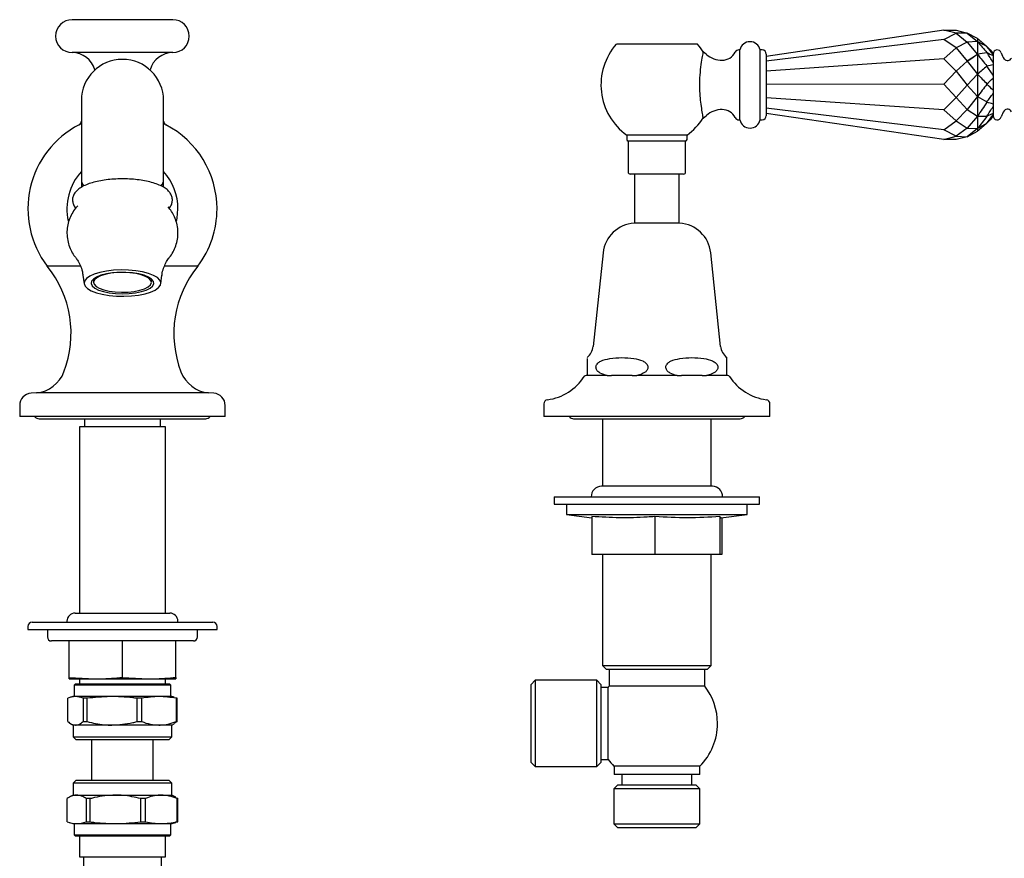
# Model space of a CAD drawing. Units: millimetres. Extents: x -376 to 575, y -111 to 717.
# Drawn here: x 91 to 330, y 208 to 412 of the extents above; entities that cross this region are included whole.
import ezdxf

# ---------------------------------------------------------------- set-up
doc = ezdxf.new("R2010")
doc.units = ezdxf.units.MM

msp = doc.modelspace()

# ---------------------------------------------------------------- linework, layer by layer
at = {"color": 7, "linetype": 'Continuous', "lineweight": 25}
for p, q in [((128.12, 411.51), (103.62, 411.51)), ((315.67, 408.93), (272.47, 402.59)), ((318.65, 408.23), (315.67, 408.93)), ((315.67, 408.93), (318.65, 408.93)), ((315.67, 406.73), (318.65, 408.23)), ((318.65, 408.93), (321.35, 408.23)), ((318.65, 408.23), (321.35, 406.03)), ((321.35, 408.23), (318.65, 408.23)), ((321.35, 408.23), (323.88, 406.19)), ((321.35, 408.23), (321.35, 408.23)), ((321.35, 408.23), (321.35, 408.23)), ((323.88, 406.9), (321.35, 408.23)), ((323.88, 406.9), (321.35, 408.23)), ((255.74, 405.56), (236.01, 405.56)), ((315.67, 406.73), (272.47, 401.44)), ((318.65, 404.65), (315.67, 406.73)), ((321.35, 406.03), (318.65, 404.65)), ((323.88, 406.19), (321.35, 406.03)), ((323.88, 406.19), (321.35, 406.03)), ((321.35, 406.03), (323.88, 403.07)), ((321.35, 406.03), (321.35, 406.03)), ((321.35, 406.03), (321.35, 406.03)), ((323.88, 406.9), (323.88, 406.19)), ((323.88, 406.9), (323.88, 406.9)), ((323.88, 406.19), (323.88, 403.07)), ((323.88, 406.18), (323.88, 406.19)), ((323.88, 406.19), (323.88, 406.19)), ((326.14, 405.01), (326.14, 404.99)), ((128.12, 403.51), (103.62, 403.51)), ((257.92, 403.06), (257.16, 403.69)), ((266.08, 404.16), (265.81, 404.16)), ((266.08, 395.66), (266.08, 404.16)), ((271.47, 404.16), (270.97, 404.16)), ((270.97, 395.66), (270.97, 404.16)), ((272.47, 403.16), (272.47, 395.66)), ((315.67, 402), (318.65, 404.65)), ((318.65, 404.65), (321.35, 401.46)), ((323.88, 403.07), (321.35, 401.45)), ((323.88, 403.07), (321.35, 401.46)), ((321.35, 401.45), (322.93, 402.46)), ((323.88, 403.07), (323.88, 398.25)), ((323.88, 403.06), (323.88, 403.07)), ((323.88, 403.07), (323.88, 403.07)), ((326.14, 403.54), (326.14, 403.47)), ((327.67, 403.31), (327.67, 403.02)), ((327.67, 403.02), (327.67, 402.77)), ((327.67, 402.77), (327.67, 401.15)), ((315.67, 402), (272.47, 398.97)), ((318.65, 399.01), (315.67, 402)), ((321.35, 401.45), (318.65, 399.01)), ((321.35, 401.46), (321.35, 401.45)), ((321.35, 401.45), (323.88, 398.25)), ((321.35, 401.45), (321.35, 401.45)), ((326.14, 400.26), (326.14, 400.16)), ((327.67, 401.15), (327.67, 400.6)), ((327.67, 400.6), (327.67, 398.03)), ((315.67, 395.81), (318.65, 399.01)), ((318.65, 399.01), (321.35, 395.55)), ((323.88, 398.25), (321.35, 395.55)), ((323.88, 398.25), (321.35, 395.55)), ((323.88, 398.25), (323.88, 392.83)), ((323.88, 398.24), (323.88, 398.25)), ((323.88, 398.25), (323.88, 398.25)), ((327.67, 398.03), (327.67, 397.29)), ((266.08, 387.16), (266.08, 395.66)), ((270.97, 387.16), (270.97, 395.66)), ((315.67, 395.81), (272.47, 395.74)), ((272.47, 395.66), (272.47, 388.16)), ((318.65, 392.6), (315.67, 395.81)), ((321.35, 395.55), (318.65, 392.6)), ((321.35, 395.55), (321.35, 395.55)), ((321.35, 395.55), (321.35, 395.55)), ((321.35, 395.55), (323.88, 392.83)), ((326.14, 395.92), (326.14, 395.81)), ((327.67, 397.29), (327.67, 394.36)), ((323.88, 392.83), (321.35, 389.67)), ((323.88, 392.83), (321.35, 389.66)), ((323.88, 392.83), (323.88, 392.84)), ((323.88, 392.83), (323.88, 388.06)), ((323.88, 392.83), (323.88, 392.83)), ((327.67, 394.36), (327.67, 393.62)), ((327.67, 393.62), (327.67, 390.99)), ((105.87, 391.87), (105.87, 373.78)), ((125.87, 373.78), (125.87, 391.87)), ((315.67, 389.59), (272.47, 392.49)), ((315.67, 389.59), (318.65, 392.6)), ((318.65, 392.6), (321.35, 389.67)), ((326.14, 391.53), (326.14, 391.43)), ((327.67, 390.99), (327.67, 390.41)), ((327.67, 390.41), (327.67, 388.69)), ((257.14, 387.6), (257.92, 388.25)), ((315.67, 384.76), (272.47, 389.96)), ((315.67, 382.42), (272.47, 388.74)), ((318.65, 386.89), (315.67, 389.59)), ((321.35, 389.66), (318.65, 386.89)), ((321.35, 389.67), (321.35, 389.66)), ((321.35, 389.67), (321.35, 389.67)), ((321.35, 389.67), (321.35, 389.66)), ((321.35, 389.66), (323.88, 388.06)), ((323.88, 388.06), (321.35, 385.16)), ((323.88, 388.06), (321.35, 385.16)), ((323.88, 388.06), (323.88, 388.07)), ((323.88, 388.06), (323.88, 385.03)), ((323.88, 388.06), (323.88, 388.06)), ((326.14, 388.08), (326.14, 388.02)), ((327.67, 388.69), (327.67, 388.4)), ((327.67, 388.4), (327.67, 387.98)), ((265.81, 387.16), (266.08, 387.16)), ((270.97, 387.16), (271.47, 387.16)), ((315.67, 384.76), (318.65, 386.89)), ((318.65, 386.89), (321.35, 385.16)), ((326.14, 386.36), (326.14, 386.35)), ((238.55, 383.46), (238.55, 382.42)), ((253.2, 383.46), (238.55, 383.46)), ((253.2, 382.42), (253.2, 383.46)), ((318.65, 383.19), (315.67, 384.76)), ((321.35, 385.16), (318.65, 383.19)), ((321.35, 385.16), (321.35, 385.16)), ((321.35, 385.16), (321.35, 385.16)), ((321.35, 385.16), (323.88, 385.03)), ((321.35, 385.16), (321.35, 385.16)), ((323.88, 385.03), (321.35, 383.05)), ((323.88, 385.03), (321.35, 383.05)), ((321.35, 383.05), (323.88, 384.44)), ((323.88, 385.03), (323.88, 385.04)), ((323.88, 385.04), (323.88, 385.03)), ((323.88, 385.03), (323.88, 384.44)), ((323.88, 384.44), (323.88, 384.44)), ((238.87, 381.96), (238.87, 374.46)), ((252.87, 381.96), (238.87, 381.96)), ((252.87, 374.46), (252.87, 381.96)), ((315.67, 382.42), (318.65, 383.19)), ((318.65, 382.35), (315.67, 382.42)), ((318.65, 383.19), (321.35, 383.05)), ((321.35, 383.05), (318.65, 382.35)), ((321.35, 383.05), (321.35, 383.05)), ((321.35, 383.05), (321.35, 383.05)), ((321.35, 383.05), (321.35, 383.05)), ((105.87, 373.78), (105.87, 372.78)), ((125.87, 372.78), (125.87, 373.78)), ((245.87, 373.96), (239.37, 373.96)), ((240.42, 373.96), (240.42, 362.01)), ((252.37, 373.96), (245.87, 373.96)), ((251.32, 362.01), (251.32, 373.96)), ((105.87, 372.78), (105.87, 370.77)), ((125.87, 370.76), (125.87, 372.78)), ((105.02, 366.27), (104.75, 366)), ((245.87, 362.01), (240.35, 362.01)), ((251.4, 362.01), (245.87, 362.01)), ((232.78, 354.85), (230.39, 332.09)), ((261.36, 332.09), (258.97, 354.85)), ((105.57, 351.6), (97.55, 351.6)), ((134.2, 351.6), (126.16, 351.6)), ((106.27, 349.36), (106.53, 347.32)), ((108.85, 348.48), (108.85, 347.66)), ((122.9, 347.66), (122.9, 348.48)), ((125.22, 347.32), (125.48, 349.36)), ((262.87, 329.12), (262.87, 329.35)), ((228.87, 325.01), (228.63, 325.01)), ((233.78, 325.01), (228.87, 325.01)), ((233.78, 325.01), (234.86, 325.01)), ((239.89, 325.01), (234.86, 325.01)), ((239.89, 325.01), (240.97, 325.01)), ((250.78, 325.01), (240.97, 325.01)), ((250.78, 325.01), (251.86, 325.01)), ((256.89, 325.01), (251.86, 325.01)), ((256.89, 325.01), (257.97, 325.01)), ((262.87, 325.01), (257.97, 325.01)), ((263.12, 325.01), (262.87, 325.01)), ((94.97, 320.79), (93.67, 320.7)), ((136.77, 320.79), (94.97, 320.79)), ((138.08, 320.7), (136.77, 320.79)), ((90.87, 317.71), (90.87, 315.01)), ((140.87, 315.01), (140.87, 317.71)), ((218.37, 318.11), (218.37, 315.01)), ((273.37, 315.01), (273.37, 318.11)), ((140.87, 315.01), (90.87, 315.01)), ((95.62, 314.51), (136.12, 314.51)), ((106.62, 314.51), (106.62, 312.51)), ((125.12, 312.51), (125.12, 314.51)), ((273.37, 315.01), (218.37, 315.01)), ((225.62, 314.51), (266.12, 314.51)), ((232.65, 314.51), (232.65, 298.11)), ((259.1, 298.11), (259.1, 314.51)), ((105.39, 312.51), (105.39, 267.26)), ((116.72, 312.51), (105.39, 312.51)), ((126.35, 312.51), (116.72, 312.51)), ((126.35, 267.26), (126.35, 312.51)), ((257.18, 298.11), (232.37, 298.11)), ((259.37, 298.11), (257.18, 298.11)), ((220.87, 295.51), (220.87, 293.71)), ((220.87, 295.51), (270.87, 295.51)), ((270.87, 293.71), (270.87, 295.51)), ((220.87, 293.71), (270.87, 293.71)), ((223.87, 293.71), (223.87, 291.2)), ((267.87, 291.2), (267.87, 293.71)), ((223.87, 291.2), (230.05, 290.44)), ((223.87, 291.2), (267.87, 291.2)), ((230.05, 290.71), (230.05, 281.51)), ((245.4, 290.71), (245.4, 281.51)), ((261.22, 290.71), (261.22, 281.51)), ((261.46, 290.41), (267.87, 291.2)), ((261.7, 290.44), (261.7, 281.51)), ((245.4, 281.51), (230.05, 281.51)), ((232.65, 281.51), (232.65, 254.51)), ((261.22, 281.51), (245.4, 281.51)), ((259.1, 254.51), (259.1, 281.51)), ((261.7, 281.51), (261.22, 281.51)), ((104.37, 267.26), (127.37, 267.26)), ((92.87, 264.01), (92.87, 263.26)), ((93.87, 265.01), (137.87, 265.01)), ((102.37, 265.26), (102.37, 265.01)), ((129.37, 265.01), (129.37, 265.26)), ((138.87, 263.26), (138.87, 264.01)), ((92.87, 263.26), (123.69, 263.26)), ((97.62, 263.26), (97.62, 261.46)), ((123.69, 263.26), (138.87, 263.26)), ((134.12, 261.46), (134.12, 263.26)), ((115.87, 260.46), (98.62, 260.46)), ((102.87, 251.61), (102.87, 260.46)), ((133.12, 260.46), (115.87, 260.46)), ((115.87, 251.61), (115.87, 260.46)), ((128.87, 251.61), (128.87, 260.46)), ((232.65, 254.51), (233.65, 253.51)), ((232.65, 254.51), (259.1, 254.51)), ((258.1, 253.51), (259.1, 254.51)), ((102.87, 251.61), (109.23, 251.26)), ((115.87, 251.61), (122.23, 251.26)), ((128.87, 251.61), (128.87, 251.26)), ((258.1, 253.51), (233.65, 253.51)), ((234.25, 253.51), (234.25, 249.51)), ((257.5, 249.51), (257.5, 253.51)), ((102.87, 251.26), (109.23, 251.26)), ((104.42, 250.01), (104.12, 249.71)), ((104.12, 249.71), (104.12, 247.01)), ((127.62, 249.71), (104.12, 249.71)), ((104.42, 250.01), (127.32, 250.01)), ((105.39, 251.26), (105.39, 250.01)), ((109.23, 251.26), (109.52, 251.26)), ((109.52, 251.26), (122.23, 251.26)), ((122.23, 251.26), (122.52, 251.26)), ((122.52, 251.26), (128.87, 251.26)), ((126.35, 250.01), (126.35, 251.26)), ((127.62, 249.71), (127.32, 250.01)), ((127.62, 247.01), (127.62, 249.71)), ((216.25, 250.9), (215.25, 249.9)), ((215.25, 240.43), (215.25, 249.9)), ((231.25, 250.9), (216.25, 250.9)), ((216.25, 250.9), (216.25, 240.43)), ((232.25, 249.9), (231.25, 250.9)), ((231.25, 240.43), (231.25, 250.9)), ((232.25, 249.9), (232.25, 240.43)), ((234, 249.18), (232.25, 249.18)), ((234, 231.68), (234, 249.18)), ((257.5, 249.51), (234.25, 249.51)), ((104.12, 247.01), (103.26, 246.77)), ((104.12, 247.01), (127.62, 247.01)), ((128.49, 246.77), (127.62, 247.01)), ((128.47, 246.69), (129.18, 246.54)), ((102.57, 240.87), (102.57, 246.54)), ((107.26, 246.54), (106.31, 246.54)), ((106.31, 246.54), (106.31, 240.87)), ((107.26, 240.87), (107.26, 246.54)), ((120.57, 246.54), (119.34, 246.54)), ((119.34, 246.54), (119.34, 240.87)), ((120.57, 240.87), (120.57, 246.54)), ((129.18, 246.54), (128.91, 246.54)), ((128.91, 246.54), (128.91, 240.87)), ((129.18, 240.87), (129.18, 246.54)), ((103.27, 240.35), (103.87, 240.01)), ((103.87, 240.01), (103.87, 237.16)), ((104.44, 240.01), (103.87, 240.01)), ((113.3, 240.01), (104.44, 240.01)), ((106.31, 240.87), (107.26, 240.87)), ((124.74, 240.01), (113.3, 240.01)), ((119.34, 240.87), (120.57, 240.87)), ((127.87, 240.01), (124.74, 240.01)), ((127.87, 240.01), (128.48, 240.35)), ((127.87, 237.16), (127.87, 240.01)), ((129.18, 240.87), (128.47, 240.38)), ((128.91, 240.87), (129.18, 240.87)), ((215.25, 230.95), (215.25, 240.43)), ((216.25, 240.43), (216.25, 229.95)), ((231.25, 229.95), (231.25, 240.43)), ((232.25, 240.43), (232.25, 230.95)), ((103.87, 237.16), (104.62, 236.41)), ((103.87, 237.16), (113.3, 237.16)), ((113.3, 237.16), (127.87, 237.16)), ((127.12, 236.41), (127.87, 237.16)), ((113.46, 236.41), (104.62, 236.41)), ((108.37, 236.41), (108.37, 226.61)), ((127.12, 236.41), (113.46, 236.41)), ((123.37, 226.61), (123.37, 236.41)), ((215.25, 230.95), (216.25, 229.95)), ((216.25, 229.95), (231.25, 229.95)), ((231.25, 229.95), (232.25, 230.95)), ((232.25, 231.68), (234, 231.68)), ((235.44, 230.01), (235.44, 228.01)), ((256.31, 230.01), (235.44, 230.01)), ((256.31, 228.01), (256.31, 230.01)), ((256.31, 228.01), (235.44, 228.01)), ((237.37, 228.01), (237.37, 225.51)), ((254.37, 225.51), (254.37, 228.01)), ((104.62, 226.61), (103.87, 225.86)), ((103.87, 225.86), (103.87, 223.01)), ((114.18, 225.86), (103.87, 225.86)), ((104.62, 226.61), (114.28, 226.61)), ((127.87, 225.86), (114.18, 225.86)), ((114.28, 226.61), (127.12, 226.61)), ((127.87, 225.86), (127.12, 226.61)), ((127.87, 223.01), (127.87, 225.86)), ((236.4, 225.51), (235.4, 224.51)), ((236.4, 225.51), (255.35, 225.51)), ((256.35, 224.51), (255.35, 225.51)), ((103.87, 223.01), (102.93, 222.46)), ((103.87, 223.01), (104.74, 223.01)), ((104.74, 223.01), (114.18, 223.01)), ((114.18, 223.01), (125.31, 223.01)), ((125.31, 223.01), (127.87, 223.01)), ((128.82, 222.46), (127.87, 223.01)), ((235.4, 224.51), (235.4, 216.01)), ((256.35, 224.51), (235.4, 224.51)), ((256.35, 216.01), (256.35, 224.51)), ((102.43, 216.47), (102.43, 222.14)), ((108.05, 222.14), (107.04, 222.14)), ((107.04, 222.14), (107.04, 216.47)), ((108.05, 216.47), (108.05, 222.14)), ((121.49, 222.14), (120.3, 222.14)), ((120.3, 222.14), (120.3, 216.47)), ((121.49, 216.47), (121.49, 222.14)), ((128.8, 222.43), (129.31, 222.14)), ((129.13, 222.14), (129.13, 216.47)), ((129.31, 222.14), (129.13, 222.14)), ((129.31, 216.47), (129.31, 222.14)), ((102.93, 216.33), (104.12, 216.01)), ((104.12, 216.01), (104.12, 213.31)), ((127.62, 216.01), (104.12, 216.01)), ((107.04, 216.47), (108.05, 216.47)), ((120.3, 216.47), (121.49, 216.47)), ((127.62, 216.01), (128.82, 216.33)), ((127.62, 213.31), (127.62, 216.01)), ((129.31, 216.47), (128.81, 216.38)), ((129.13, 216.47), (129.31, 216.47)), ((235.4, 216.01), (236.4, 215.01)), ((235.4, 216.01), (256.35, 216.01)), ((255.35, 215.01), (256.35, 216.01)), ((104.12, 213.31), (104.42, 213.01)), ((104.12, 213.31), (127.62, 213.31)), ((127.32, 213.01), (127.62, 213.31)), ((255.35, 215.01), (236.4, 215.01)), ((127.32, 213.01), (104.42, 213.01)), ((105.4, 213.01), (105.4, 208.01)), ((126.35, 208.01), (126.35, 213.01)), ((105.4, 208.01), (115.87, 208.01)), ((106.37, 208.01), (106.37, 204.01)), ((115.87, 208.01), (126.35, 208.01)), ((125.37, 204.01), (125.37, 208.01))]:
    msp.add_line(p, q, dxfattribs=at)
at = {"color": 7, "linetype": 'Continuous', "lineweight": 25, "flags": 128}
for points in [[(129.03, 362.47), (129.19, 363.28), (129.37, 365.51)], [(119.77, 344.56), (121.36, 344.88), (122.73, 345.29), (123.84, 345.79), (124.64, 346.36), (125.11, 346.96), (125.22, 347.59), (124.97, 348.21), (124.37, 348.8), (123.45, 349.34), (122.23, 349.81), (120.77, 350.19), (119.13, 350.47), (117.35, 350.63), (115.52, 350.66), (113.71, 350.58), (111.98, 350.37), (110.39, 350.06), (109.02, 349.64), (107.91, 349.14), (107.11, 348.58), (106.64, 347.97), (106.53, 347.35), (106.78, 346.73), (107.38, 346.13), (108.3, 345.59), (109.52, 345.12), (110.97, 344.74), (112.62, 344.47), (114.4, 344.31), (116.22, 344.27), (118.04, 344.36), (119.77, 344.56)], [(119.05, 345.1), (120.47, 345.39), (121.67, 345.77), (122.6, 346.24), (123.22, 346.76), (123.49, 347.32), (123.4, 347.88), (122.97, 348.43), (122.2, 348.92), (121.14, 349.36), (119.83, 349.7), (118.33, 349.94), (116.72, 350.06), (115.07, 350.06), (113.46, 349.94), (111.96, 349.71), (110.65, 349.37), (109.58, 348.94), (108.8, 348.44), (108.35, 347.9), (108.26, 347.34), (108.52, 346.78), (109.13, 346.25), (110.05, 345.79), (111.24, 345.4), (112.65, 345.1), (114.21, 344.92), (115.85, 344.86), (117.49, 344.92), (119.05, 345.1)], [(115.65, 345.25), (117.22, 345.3), (118.72, 345.46), (120.08, 345.73), (121.22, 346.1), (122.1, 346.55), (122.67, 347.05), (122.9, 347.58), (122.77, 348.12), (122.3, 348.63), (121.5, 349.09), (120.43, 349.49), (119.12, 349.79), (117.66, 349.98), (116.1, 350.06), (114.53, 350.01), (113.03, 349.85), (111.67, 349.58), (110.53, 349.21), (109.65, 348.77), (109.08, 348.27), (108.85, 347.73), (108.98, 347.2), (109.45, 346.68), (110.24, 346.22), (111.32, 345.83), (112.63, 345.53), (114.09, 345.33), (115.65, 345.25)]]:
    msp.add_lwpolyline(points, dxfattribs=at)
at = {"color": 7, "linetype": 'Continuous', "lineweight": 25}
for centre, radius, start, end in [((103.62, 407.51), 4, 90, 270), ((128.12, 407.51), 4, 270, 90), ((247.27, 395.66), 15, 138.7001, 234.4229), ((244.47, 395.66), 15, 32.2245, 41.2999), ((268.53, 403.66), 2.5, 11.537, 168.463), ((103.62, 397.76), 5.75, 15.4781, 90), ((128.12, 397.76), 5.75, 90, 164.5219), ((261.77, 407.66), 6, 230, 270), ((261.77, 405.16), 3.5, 270, 333.6122), ((265.81, 403.16), 1, 90, 153.6122), ((271.47, 403.16), 1, 0, 90), ((328.67, 403.16), 1, 16.0226, 180), ((333.96, 404.67), 4.5, 196.0226, 217.241), ((115.87, 391.87), 10, 0, 180), ((331.17, 402.56), 1, 217.241, 338.1963), ((261.77, 383.66), 6, 90, 130), ((261.77, 386.16), 3.5, 26.3878, 90), ((271.47, 388.16), 1, 270, 0), ((328.67, 388.16), 1, 180, 343.9774), ((333.96, 386.64), 4.5, 142.759, 163.9774), ((331.17, 388.76), 1, 21.8037, 142.759), ((115.87, 365.51), 23, 117.2796, 217.1932), ((104.87, 386.84), 1, 297.2796, 0), ((126.87, 386.84), 1, 180, 242.7204), ((115.87, 365.51), 23, 0, 62.7204), ((244.47, 395.66), 15, 305.5771, 327.5916), ((265.81, 388.16), 1, 206.3878, 270), ((268.53, 387.66), 2.5, 191.537, 348.463), ((239.05, 382.42), 0.5, 180, 249.7534), ((252.7, 382.42), 0.5, 290.2466, 0), ((115.87, 365.51), 13.5, 137.7946, 192.6254), ((115.87, 365.51), 13.5, 0, 42.2054), ((239.37, 374.46), 0.5, 180, 270), ((252.37, 374.46), 0.5, 270, 0), ((115.87, 365.51), 23, 322.8068, 0), ((240.74, 354.01), 8, 92.778, 174), ((251.01, 354.01), 8, 6, 87.222), ((77.37, 335.21), 26, 338.983, 39.0967), ((154.37, 335.21), 26, 140.9033, 201.017), ((226.41, 332.51), 4, 308.0572, 354), ((265.34, 332.51), 4, 186, 231.9495), ((94.18, 328.75), 8, 275.7209, 338.983), ((137.57, 328.75), 8, 201.017, 264.2791), ((217.67, 331.51), 12.5, 277.2342, 327.421), ((228.63, 324.51), 0.5, 90, 147.421), ((263.12, 324.51), 0.5, 32.579, 90), ((274.07, 331.51), 12.5, 212.579, 262.7658), ((93.87, 317.71), 3, 94, 180), ((137.87, 317.71), 3, 0, 86), ((219.37, 318.11), 1, 97.2342, 180), ((272.37, 318.11), 1, 0, 82.7658), ((95.62, 316.01), 1.5, 221.8103, 270), ((136.12, 316.01), 1.5, 270, 318.1897), ((225.62, 316.01), 1.5, 221.8103, 270), ((266.12, 316.01), 1.5, 270, 318.1897), ((232.48, 295.51), 2.6, 92.2466, 180), ((259.27, 295.51), 2.6, 0, 87.7534), ((104.37, 265.26), 2, 90, 180), ((127.37, 265.26), 2, 0, 90), ((93.87, 264.01), 1, 90, 180), ((137.87, 264.01), 1, 0, 90), ((98.62, 261.46), 1, 180, 270), ((133.12, 261.46), 1, 270, 0), ((245.87, 240.43), 14.75, 142.0116, 143.6141), ((245.87, 240.43), 14.75, 0, 37.9884), ((245.87, 240.43), 14.75, 315.0465, 0), ((245.87, 240.43), 14.75, 216.3859, 224.9535)]:
    msp.add_arc(centre, radius, start, end, dxfattribs=at)
for centre, major_axis, ratio, start_param, end_param in [((678.43, 451.99), (500.93, -232.6), 0.41169, 4.132587, 4.138713), ((678.43, -230.32), (-483.14, 653.94), 0.249748, 5.800911, 5.807057), ((678.43, 1491.68), (228.15, 1166.07), 0.391164, 2.836699, 2.842825), ((678.43, 301.67), (499.25, -402.86), 0.258554, 4.155511, 4.159673), ((678.43, -337.79), (-501.77, 880.4), 0.103621, 5.650638, 5.654779), ((678.43, -1508.76), (-353.98, 1911.94), 0.192028, 6.27858, 6.284726), ((678.43, 2280.29), (270.09, 1932.56), 0.223854, 2.931015, 2.937142), ((678.43, 1841.71), (325.78, 1447.83), 0.271021, 3.071935, 3.076096), ((678.43, -1745.22), (-439.41, 2218.61), 0.116685, 6.00319, 6.007332), ((678.43, -2350.92), (-316.72, 2767.14), 0.144459, 0.092509, 0.098656), ((678.43, 3050.48), (369.26, 2650.85), 0.132705, 3.188663, 3.192825), ((678.43, -2662.21), (-411.72, 3103.84), 0.096968, 6.102027, 6.106168), ((678.43, 2637.16), (297.29, 2271.11), 0.182461, 2.995224, 3.00135), ((678.43, -2563.87), (-295.22, 2997.15), 0.138753, 0.145199, 0.151346), ((678.43, 3651.06), (390.94, 3270.89), 0.10013, 3.25248, 3.256642), ((678.43, -2878.67), (-392.69, 3292.21), 0.098843, 6.162771, 6.166912), ((678.43, 2480.52), (325.98, 2098.21), 0.186932, 3.066324, 3.072451), ((678.43, 3505.86), (409.77, 3153.39), 0.096284, 3.31214, 3.316302), ((678.43, -2098.83), (-274.23, 2547.41), 0.168797, 0.194821, 0.200968), ((678.43, -2345.03), (-371.73, 2737.91), 0.12753, 6.2249, 6.229041), ((678.43, 2648.16), (435.91, 2326.91), 0.113766, 3.40407, 3.408232), ((678.43, 1846.26), (375.77, 1455.48), 0.23691, 3.201225, 3.207351), ((678.43, -1062.33), (-239.8, 1525.94), 0.294968, 0.27302, 0.279167), ((678.43, -1183.53), (-332.29, 1578.06), 0.245167, 0.048774, 0.052915), ((678.43, 1274.43), (494.67, 1011.55), 0.122668, 3.704055, 3.708217), ((678.43, 879.69), (499.03, 530.1), 0.198453, 3.735933, 3.74206), ((678.43, 308.17), (499.56, 221.75), 0.462922, 2.130676, 2.136823), ((678.43, 339.75), (488.14, 329.31), 0.448588, 2.035332, 2.039473)]:
    msp.add_ellipse(centre, major_axis=major_axis, ratio=ratio, start_param=start_param, end_param=end_param, dxfattribs=at)
for points, knots in [([(257.09, 403.61), (257.09, 403.63), (257.1, 403.69), (256.9, 402.67), (256.58, 400.75), (256.28, 398.17), (256.18, 395.45), (256.31, 392.96), (256.56, 390.78), (256.84, 388.98), (257.07, 387.76), (257.09, 387.69), (257.1, 387.65)], [0, 0, 0, 0, 0.062817, 0.180185, 0.296793, 0.409332, 0.511198, 0.601546, 0.692684, 0.793986, 0.904907, 1, 1, 1, 1]), ([(127.2, 365.68), (127.32, 365.82), (127.65, 366.17), (127.96, 366.9), (128.07, 367.82), (127.87, 368.72), (127.4, 369.53), (126.71, 370.24), (125.75, 370.89), (124.49, 371.48), (122.98, 371.97), (121.3, 372.36), (119.49, 372.63), (117.6, 372.79), (115.68, 372.83), (113.76, 372.76), (111.89, 372.58), (110.13, 372.29), (108.5, 371.9), (107.04, 371.39), (105.77, 370.76), (104.8, 370.04), (104.13, 369.22), (103.76, 368.36), (103.68, 367.44), (103.92, 366.55), (104.25, 365.95), (104.52, 365.68), (104.58, 365.63)], [0, 0, 0, 0, 0.020627, 0.054426, 0.086935, 0.121076, 0.154774, 0.191192, 0.232899, 0.279056, 0.325378, 0.370679, 0.415271, 0.459459, 0.503451, 0.547401, 0.591417, 0.635631, 0.680233, 0.725513, 0.771933, 0.820067, 0.857291, 0.890874, 0.923373, 0.957393, 0.99119, 1, 1, 1, 1]), ([(105.91, 372.8), (105.9, 372.68), (105.87, 372.24), (106.07, 371.62), (106.33, 371.22), (106.43, 371.08)], [0, 0, 0, 0, 0.200676, 0.702883, 1, 1, 1, 1]), ([(125.38, 371.18), (125.49, 371.37), (125.75, 371.81), (125.91, 372.41), (125.86, 372.77), (125.85, 372.83)], [0, 0, 0, 0, 0.386565, 0.901452, 1, 1, 1, 1]), ([(104.83, 366.07), (104.8, 366.04), (104.39, 365.64), (103.76, 364.68), (103.01, 363.24), (102.54, 361.66), (102.33, 359.99), (102.42, 358.3), (102.81, 356.66), (103.45, 355.2), (104.05, 354.18), (104.47, 353.71), (104.56, 353.62)], [0, 0, 0, 0, 0.010215, 0.129712, 0.24956, 0.369804, 0.490366, 0.618963, 0.741222, 0.85827, 0.97143, 1, 1, 1, 1]), ([(127.15, 353.58), (127.28, 353.73), (127.77, 354.28), (128.41, 355.4), (129.02, 356.92), (129.36, 358.58), (129.41, 360.3), (129.14, 362), (128.6, 363.54), (127.89, 364.89), (127.28, 365.64), (126.99, 365.99)], [0, 0, 0, 0, 0.0440442, 0.1641911, 0.2847421, 0.4056549, 0.5379573, 0.6634433, 0.7830519, 0.8982064, 1, 1, 1, 1]), ([(104.51, 353.62), (104.71, 353.36), (105.16, 352.76), (105.77, 351.45), (106.17, 350.25), (106.22, 349.5), (106.23, 349.34)], [0, 0, 0, 0, 0.249822, 0.568416, 0.908059, 1, 1, 1, 1]), ([(125.5, 349.35), (125.5, 349.41), (125.53, 350.02), (125.86, 351.1), (126.4, 352.41), (126.91, 353.24), (127.17, 353.54), (127.22, 353.59)], [0, 0, 0, 0, 0.034729, 0.35665, 0.658745, 0.938491, 1, 1, 1, 1]), ([(228.87, 329.12), (228.87, 329.04), (228.87, 328.91), (228.87, 328.51), (228.87, 328.06), (228.87, 327.57), (228.87, 327.18), (228.87, 326.78), (228.87, 326.39), (228.87, 325.94), (228.87, 325.35), (228.87, 325.14), (228.87, 325.01)], [0, 0, 0, 0, 0.188825, 0.309274, 0.430761, 0.478897, 0.527448, 0.571559, 0.609922, 0.670964, 0.777294, 1, 1, 1, 1]), ([(233.78, 325.01), (233.21, 325.15), (232.34, 325.36), (231.48, 325.99), (231.16, 326.48), (231.04, 326.87), (231.06, 327.25), (231.21, 327.64), (231.57, 328.1), (232.64, 328.8), (233.68, 328.98), (234.45, 329.12)], [0, 0, 0, 0, 0.230995, 0.347177, 0.393953, 0.441117, 0.484206, 0.52267, 0.585134, 0.695072, 1, 1, 1, 1]), ([(234.45, 329.12), (235.42, 329.24), (237.37, 329.47), (239.32, 329.24), (240.3, 329.12)], [0, 0, 0, 0, 0.495774, 1, 1, 1, 1]), ([(240.3, 329.12), (241.02, 328.99), (242.05, 328.81), (243.1, 328.16), (243.51, 327.68), (243.68, 327.29), (243.71, 326.9), (243.62, 326.53), (243.35, 326.1), (242.69, 325.54), (241.84, 325.21), (241.19, 325.06), (240.97, 325.01)], [0, 0, 0, 0, 0.288658, 0.409605, 0.463354, 0.517632, 0.556184, 0.5947, 0.648158, 0.735124, 0.911944, 1, 1, 1, 1]), ([(250.78, 325.01), (250.21, 325.15), (249.34, 325.36), (248.48, 325.99), (248.16, 326.48), (248.04, 326.87), (248.06, 327.25), (248.21, 327.64), (248.57, 328.1), (249.64, 328.8), (250.68, 328.98), (251.45, 329.12)], [0, 0, 0, 0, 0.230995, 0.347177, 0.393953, 0.441117, 0.484206, 0.52267, 0.585134, 0.695072, 1, 1, 1, 1]), ([(251.45, 329.12), (252.42, 329.24), (254.37, 329.47), (256.32, 329.24), (257.3, 329.12)], [0, 0, 0, 0, 0.495774, 1, 1, 1, 1]), ([(257.3, 329.12), (258.02, 328.99), (259.05, 328.81), (260.1, 328.16), (260.51, 327.68), (260.68, 327.29), (260.71, 326.9), (260.62, 326.53), (260.35, 326.1), (259.69, 325.54), (258.84, 325.21), (258.19, 325.06), (257.97, 325.01)], [0, 0, 0, 0, 0.288658, 0.409605, 0.463354, 0.517632, 0.556184, 0.5947, 0.648158, 0.735124, 0.911944, 1, 1, 1, 1]), ([(262.87, 325.01), (262.87, 325.15), (262.87, 325.36), (262.87, 325.97), (262.87, 326.39), (262.87, 326.78), (262.87, 327.16), (262.87, 327.55), (262.87, 327.99), (262.87, 328.64), (262.87, 328.95), (262.87, 329.09), (262.87, 329.12)], [0, 0, 0, 0, 0.238163, 0.330173, 0.38629, 0.429917, 0.473827, 0.512226, 0.569017, 0.664466, 0.911004, 1, 1, 1, 1]), ([(245.4, 290.71), (244.76, 290.66), (241.9, 290.47), (236.78, 290.32), (232.3, 290.58), (230.05, 290.71)], [0, 0, 0, 0, 0.1237109, 0.5611318, 1, 1, 1, 1]), ([(261.22, 290.71), (258.59, 290.56), (253.31, 290.26), (248.04, 290.56), (245.4, 290.71)], [0, 0, 0, 0, 0.498991, 1, 1, 1, 1]), ([(261.47, 290.42), (261.46, 290.42), (261.38, 290.31), (261.3, 290.51), (261.22, 290.71)], [0, 0, 0, 0, 0.042026, 1, 1, 1, 1]), ([(102.87, 251.26), (102.87, 251.28), (102.87, 251.33), (102.87, 251.53), (102.87, 251.61)], [0, 0, 0, 0, 0.615673, 1, 1, 1, 1]), ([(109.52, 251.26), (110.74, 251.28), (112.87, 251.32), (114.98, 251.53), (115.87, 251.61)], [0, 0, 0, 0, 0.5767759, 1, 1, 1, 1]), ([(122.52, 251.26), (123.74, 251.28), (125.87, 251.32), (127.98, 251.53), (128.87, 251.61)], [0, 0, 0, 0, 0.576776, 1, 1, 1, 1]), ([(106.31, 246.54), (105.69, 246.74), (104.44, 247.14), (103.19, 246.74), (102.57, 246.54)], [0, 0, 0, 0, 0.4960283, 1, 1, 1, 1]), ([(119.34, 246.54), (119.02, 246.58), (116.87, 246.83), (112.82, 247.08), (109.12, 246.72), (107.26, 246.54)], [0, 0, 0, 0, 0.080887, 0.537235, 1, 1, 1, 1]), ([(128.91, 246.54), (127.53, 246.74), (124.75, 247.14), (121.97, 246.74), (120.57, 246.54)], [0, 0, 0, 0, 0.496028, 1, 1, 1, 1]), ([(102.57, 240.87), (102.87, 240.63), (103.49, 240.14), (104.12, 240.05), (104.44, 240.01)], [0, 0, 0, 0, 0.496088, 1, 1, 1, 1]), ([(104.44, 240.01), (104.49, 240.01), (104.83, 240.02), (105.46, 240.2), (106.02, 240.65), (106.31, 240.87)], [0, 0, 0, 0, 0.078725, 0.535903, 1, 1, 1, 1]), ([(107.26, 240.87), (108.65, 240.54), (110.65, 240.07), (112.69, 240.02), (113.3, 240.01)], [0, 0, 0, 0, 0.698358, 1, 1, 1, 1]), ([(113.3, 240.01), (115, 240.12), (117.04, 240.26), (119.02, 240.79), (119.34, 240.87)], [0, 0, 0, 0, 0.834052, 1, 1, 1, 1]), ([(120.57, 240.87), (121.25, 240.63), (122.62, 240.14), (124.03, 240.05), (124.74, 240.01)], [0, 0, 0, 0, 0.496088, 1, 1, 1, 1]), ([(124.74, 240.01), (124.85, 240.01), (125.6, 240.02), (127.01, 240.2), (128.27, 240.65), (128.91, 240.87)], [0, 0, 0, 0, 0.078725, 0.535903, 1, 1, 1, 1]), ([(104.74, 223.01), (104.68, 223), (104.26, 223), (103.48, 222.81), (102.79, 222.36), (102.43, 222.14)], [0, 0, 0, 0, 0.078725, 0.535903, 1, 1, 1, 1]), ([(107.04, 222.14), (106.67, 222.38), (105.91, 222.88), (105.13, 222.96), (104.74, 223.01)], [0, 0, 0, 0, 0.496088, 1, 1, 1, 1]), ([(114.18, 223.01), (112.45, 222.89), (110.38, 222.75), (108.39, 222.23), (108.05, 222.14)], [0, 0, 0, 0, 0.834052, 1, 1, 1, 1]), ([(120.3, 222.14), (118.89, 222.47), (116.87, 222.94), (114.8, 222.99), (114.18, 223.01)], [0, 0, 0, 0, 0.698358, 1, 1, 1, 1]), ([(125.31, 223.01), (125.21, 223), (124.52, 223), (123.23, 222.81), (122.08, 222.36), (121.49, 222.14)], [0, 0, 0, 0, 0.078725, 0.535903, 1, 1, 1, 1]), ([(129.13, 222.14), (128.51, 222.38), (127.25, 222.88), (125.96, 222.96), (125.31, 223.01)], [0, 0, 0, 0, 0.496088, 1, 1, 1, 1]), ([(102.43, 216.47), (103.2, 216.27), (104.73, 215.87), (106.27, 216.27), (107.04, 216.47)], [0, 0, 0, 0, 0.496028, 1, 1, 1, 1]), ([(108.05, 216.47), (108.38, 216.44), (110.57, 216.18), (114.67, 215.93), (118.41, 216.29), (120.3, 216.47)], [0, 0, 0, 0, 0.080887, 0.537235, 1, 1, 1, 1]), ([(121.49, 216.47), (122.76, 216.27), (125.3, 215.87), (127.85, 216.27), (129.13, 216.47)], [0, 0, 0, 0, 0.4960283, 1, 1, 1, 1])]:
    msp.add_open_spline(points, degree=3, knots=knots, dxfattribs=at)

doc.saveas('drawing.dxf')
